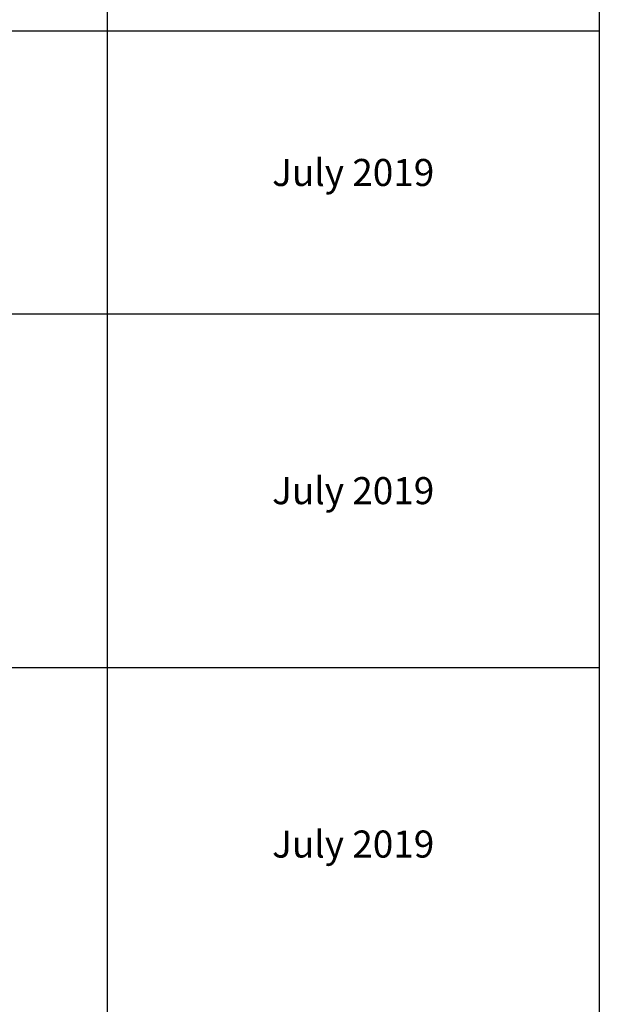
# Model space of a CAD drawing. Units: millimetres. Extents: x 4157 to 31270, y 2745 to 85460.
# Drawn here: x 28058 to 31270, y 27206 to 32666 of the extents above; entities that cross this region are included whole.
import ezdxf

# ---------------------------------------------------------------- set-up
doc = ezdxf.new("R2010")
doc.units = ezdxf.units.MM
doc.styles.get("Standard").update_dxf_attribs({"font": 'arial.ttf'})

# ---------------------------------------------------------------- blocks, each defined once
blk = doc.blocks.new('*T1')
at = {"color": 0, "linetype": 'ByBlock', "lineweight": -2, "transparency": 16777216}
for p, q in [((2727.3, 0), (27112.4, 0)), ((2727.3, 0), (2727.3, -82714.8)), ((27112.4, 0), (27112.4, -82714.8)), ((2727.3, -3011.5), (27112.4, -3011.5)), ((5454.5, -3011.5), (5454.5, -62263.8)), ((10187.2, -3011.5), (10187.2, -62263.8)), ((14919.8, -3011.5), (14919.8, -62263.8)), ((19652.5, -3011.5), (19652.5, -62263.8)), ((24385.1, -3011.5), (24385.1, -62263.8)), ((0, -4214.5), (27112.4, -4214.5)), ((0, -4214.5), (0, -5783.6)), ((0, -5783.6), (27112.4, -5783.6)), ((2727.3, -7352.8), (27112.4, -7352.8)), ((2727.3, -8921.9), (27112.4, -8921.9)), ((2727.3, -10491), (27112.4, -10491)), ((2727.3, -12060.1), (27112.4, -12060.1)), ((2727.3, -13629.2), (27112.4, -13629.2)), ((0, -15198.3), (27112.4, -15198.3)), ((0, -15198.3), (0, -16767.4)), ((0, -16767.4), (27112.4, -16767.4)), ((2727.3, -18336.5), (27112.4, -18336.5)), ((0, -19905.7), (0, -21474.8)), ((2727.3, -19905.7), (27112.4, -19905.7)), ((0, -21474.8), (27112.4, -21474.8)), ((0, -23043.9), (0, -24613)), ((2727.3, -23043.9), (27112.4, -23043.9)), ((0, -24613), (27112.4, -24613)), ((2727.3, -26182.1), (27112.4, -26182.1)), ((2727.3, -27751.2), (27112.4, -27751.2)), ((0, -29320.3), (0, -30889.4)), ((2727.3, -29320.3), (27112.4, -29320.3)), ((0, -30889.4), (27112.4, -30889.4)), ((2727.3, -32458.6), (27112.4, -32458.6)), ((0, -34027.7), (0, -35596.8)), ((2727.3, -34027.7), (27112.4, -34027.7)), ((0, -35596.8), (27112.4, -35596.8)), ((2727.3, -37165.9), (27112.4, -37165.9)), ((2727.3, -38735), (27112.4, -38735)), ((0, -40304.1), (27112.4, -40304.1)), ((0, -40304.1), (0, -41873.2)), ((0, -41873.2), (27112.4, -41873.2)), ((2727.3, -43442.4), (27112.4, -43442.4)), ((2727.3, -45011.5), (27112.4, -45011.5)), ((0, -46580.6), (0, -48149.7)), ((2727.3, -46580.6), (27112.4, -46580.6)), ((0, -48149.7), (27112.4, -48149.7)), ((2727.3, -49718.8), (27112.4, -49718.8)), ((2727.3, -51287.9), (27112.4, -51287.9)), ((2727.3, -52857), (27112.4, -52857)), ((0, -54426.1), (0, -56385.6)), ((2727.3, -54426.1), (27112.4, -54426.1)), ((0, -56385.6), (27112.4, -56385.6)), ((2727.3, -58345), (27112.4, -58345)), ((2727.3, -60304.4), (27112.4, -60304.4)), ((2727.3, -62263.8), (27112.4, -62263.8)), ((0, -63466.8), (27112.4, -63466.8)), ((0, -63466.8), (0, -64669.8)), ((5454.5, -63466.8), (5454.5, -81511.8)), ((10187.2, -63466.8), (10187.2, -81511.8)), ((14919.8, -63466.8), (14919.8, -81511.8)), ((19652.5, -63466.8), (19652.5, -81511.8)), ((24385.1, -63466.8), (24385.1, -81511.8)), ((0, -64669.8), (27112.4, -64669.8)), ((2727.3, -65872.8), (27112.4, -65872.8)), ((2727.3, -67075.8), (27112.4, -67075.8)), ((2727.3, -68278.8), (27112.4, -68278.8)), ((2727.3, -69481.8), (27112.4, -69481.8)), ((2727.3, -70684.8), (27112.4, -70684.8)), ((2727.3, -71887.8), (27112.4, -71887.8)), ((2727.3, -73090.8), (27112.4, -73090.8)), ((2727.3, -74293.8), (27112.4, -74293.8)), ((2727.3, -75496.8), (27112.4, -75496.8)), ((2727.3, -76699.8), (27112.4, -76699.8)), ((2727.3, -77902.8), (27112.4, -77902.8)), ((0, -79105.8), (27112.4, -79105.8)), ((0, -79105.8), (0, -82714.8)), ((0, -80308.8), (27112.4, -80308.8)), ((0, -81511.8), (27112.4, -81511.8)), ((0, -82714.8), (27112.4, -82714.8))]:
    blk.add_line(p, q, dxfattribs=at)
at = {"color": 169, "transparency": 16777216}
for points in [[(2727.3, 0), (2727.3, -3011.5), (27112.4, 0), (27112.4, -3011.5)], [(0, -4214.5), (0, -5783.6), (2727.3, -4214.5), (2727.3, -5783.6)], [(0, -15198.3), (0, -16767.4), (2727.3, -15198.3), (2727.3, -16767.4)], [(0, -19905.7), (0, -21474.8), (2727.3, -19905.7), (2727.3, -21474.8)], [(0, -23043.9), (0, -24613), (2727.3, -23043.9), (2727.3, -24613)], [(0, -29320.3), (0, -30889.4), (2727.3, -29320.3), (2727.3, -30889.4)], [(0, -34027.7), (0, -35596.8), (2727.3, -34027.7), (2727.3, -35596.8)], [(0, -40304.1), (0, -41873.2), (2727.3, -40304.1), (2727.3, -41873.2)], [(0, -46580.6), (0, -48149.7), (2727.3, -46580.6), (2727.3, -48149.7)], [(0, -54426.1), (0, -56385.6), (2727.3, -54426.1), (2727.3, -56385.6)], [(0, -63466.8), (0, -64669.8), (2727.3, -63466.8), (2727.3, -64669.8)], [(0, -81511.8), (0, -82714.8), (2727.3, -81511.8), (2727.3, -82714.8)], [(2727.3, -81511.8), (2727.3, -82714.8), (27112.4, -81511.8), (27112.4, -82714.8)]]:
    blk.add_solid(points, dxfattribs=at)
at = {"layer": 'Defpoints', "color": 8, "linetype": 'ByBlock', "lineweight": 0, "transparency": 16777216}
for p, q in [((0, 0), (2727.3, 0)), ((0, 0), (0, -4214.5)), ((0, -5783.6), (0, -15198.3)), ((0, -16767.4), (0, -19905.7)), ((0, -19905.7), (2727.3, -19905.7)), ((0, -21474.8), (0, -23043.9)), ((0, -23043.9), (2727.3, -23043.9)), ((0, -24613), (0, -29320.3)), ((0, -29320.3), (2727.3, -29320.3)), ((0, -30889.4), (0, -34027.7)), ((0, -34027.7), (2727.3, -34027.7)), ((0, -35596.8), (0, -40304.1)), ((0, -41873.2), (0, -46580.6)), ((0, -46580.6), (2727.3, -46580.6)), ((0, -48149.7), (0, -54426.1)), ((0, -54426.1), (2727.3, -54426.1)), ((0, -56385.6), (0, -63466.8)), ((0, -64669.8), (0, -79105.8))]:
    blk.add_line(p, q, dxfattribs=at)
at = {"color": 0, "transparency": 16777216, "attachment_point": 5}
for s, insert, char_height, width in [('{\\fArial|b1|i0|c0|p34;PLAKA Korbo-stock FAMILY}', (14919.8, -1505.8), 700, 24382.118), ('{\\fISOCPEUR|b0|i0|c0|p34;Side view}', (7820.9, -3613), 250, 4729.643), ('{\\fISOCPEUR|b0|i0|c0|p34;Front view}', (12553.5, -3613), 250, 4729.643), ('{\\fISOCPEUR|b0|i0|c0|p34;Top view}', (17286.2, -3613), 250, 4729.643), ('{\\fISOCPEUR|b0|i0|c0|p34;3D}', (22018.8, -3613), 250, 4729.643), ('{\\fISOCPEUR|b0|i0|c0|p34;systems}', (4090.9, -3613), 250, 2724.273), ('{\\fCalibri|b0|i0|c0|p34;Last edited on:}', (25748.8, -3613), 150, 2724.273), ('{\\fISOCTEUR|b0|i0|c0|p49;300}', (1363.6, -4999.1), 400, 2724.273), ('{\\fISOCTEUR|b0|i0|c0|p49;\\C256;\\c16777215;KORBO KORST 300 TK KORST03300}', (4090.9, -4999.1), 150, 2724.273), ('{\\fCalibri|b0|i0|c0|p34;July 2019}', (25748.8, -4999.1), 150, 2724.273), ('{\\fISOCTEUR|b0|i0|c0;\\c16777215;KORBO KORST 300 TK KORST07300', (4090.9, -6568.2), 150, 2724.273), ('{\\fCalibri|b0|i0|c0|p34;July 2019}', (25748.8, -6568.2), 150, 2724.273), ('{\\fISOCTEUR|b0|i0|c0;\\c16777215;KORBO KORST 300 TK KORST09300', (4090.9, -8137.3), 150, 2724.273), ('{\\fCalibri|b0|i0|c0|p34;July 2019}', (25748.8, -8137.3), 150, 2724.273), ('{\\fISOCTEUR|b0|i0|c0;\\c16777215;KORBO KORST 300 TK KORST11300', (4090.9, -9706.4), 150, 2724.273), ('{\\fCalibri|b0|i0|c0|p34;July 2019}', (25748.8, -9706.4), 150, 2724.273), ('{\\fISOCTEUR|b0|i0|c0;\\c16777215;KORBO KORST 300 TK KORST13300', (4090.9, -11275.5), 150, 2724.273), ('{\\fCalibri|b0|i0|c0|p34;July 2019}', (25748.8, -11275.5), 150, 2724.273), ('{\\fISOCTEUR|b0|i0|c0;\\c16777215;KORBO KORST 300 TK KORST15300', (4090.9, -12844.6), 150, 2724.273), ('{\\fCalibri|b0|i0|c0|p34;July 2019}', (25748.8, -12844.6), 150, 2724.273), ('{\\fISOCTEUR|b0|i0|c0;\\c16777215;KORBO KORST 300 TK KORST17300', (4090.9, -14413.8), 150, 2724.273), ('{\\fCalibri|b0|i0|c0|p34;July 2019}', (25748.8, -14413.8), 150, 2724.273), ('{\\fISOCTEUR|b0|i0|c0|p49;300B}', (1363.6, -15982.9), 400, 2724.273), ('{\\fISOCTEUR|b0|i0|c0|p49;\\C256;\\c16777215;KORBO KORST   300B TKB KORST13300B}', (4090.9, -15982.9), 150, 2724.273), ('{\\fCalibri|b0|i0|c0|p34;July 2019}', (25748.8, -15982.9), 150, 2724.273), ('{\\fISOCTEUR|b0|i0|c0|p49;\\C256;\\c16777215;KORBO KORST   300B TKB KORST15300B}', (4090.9, -17552), 150, 2724.273), ('{\\fCalibri|b0|i0|c0|p34;July 2019}', (25748.8, -17552), 150, 2724.273), ('{\\fISOCTEUR|b0|i0|c0|p49;\\C256;\\c16777215;KORBO KORST   300B TKB KORST17300B}', (4090.9, -19121.1), 150, 2724.273), ('{\\fCalibri|b0|i0|c0|p34;July 2019}', (25748.8, -19121.1), 150, 2724.273), ('{\\fISOCTEUR|b0|i0|c0|p49;L240}', (1363.6, -20690.2), 400, 2724.273), ('{\\fISOCTEUR|b0|i0|c0|p49;\\C256;\\c16777215;KORBO KORST   L240 TK KORST13L240}', (4090.9, -20690.2), 150, 2724.273), ('{\\fCalibri|b0|i0|c0|p34;July 2019}', (25748.8, -20690.2), 150, 2724.273), ('{\\fISOCTEUR|b0|i0|c0|p49;\\C256;\\c16777215;KORBO KORST   L240 TK KORST15L240}', (4090.9, -22259.3), 150, 2724.273), ('{\\fCalibri|b0|i0|c0|p34;July 2019}', (25748.8, -22259.3), 150, 2724.273), ('{\\fISOCTEUR|b0|i0|c0|p49;L340}', (1363.6, -23828.4), 400, 2724.273), ('{\\fISOCTEUR|b0|i0|c0|p49;\\C256;\\c16777215;KORBO KORST   L340 TK KORST11L340}', (4090.9, -23828.4), 150, 2724.273), ('{\\fCalibri|b0|i0|c0|p34;July 2019}', (25748.8, -23828.4), 150, 2724.273), ('{\\fISOCTEUR|b0|i0|c0|p49;\\C256;\\c16777215;KORBO KORST   L340 TK KORST13L340}', (4090.9, -25397.6), 150, 2724.273), ('{\\fCalibri|b0|i0|c0|p34;July 2019}', (25748.8, -25397.6), 150, 2724.273), ('{\\fISOCTEUR|b0|i0|c0|p49;\\C256;\\c16777215;KORBO KORST   L340 TK KORST15L340}', (4090.9, -26966.7), 150, 2724.273), ('{\\fCalibri|b0|i0|c0|p34;July 2019}', (25748.8, -26966.7), 150, 2724.273), ('{\\fISOCTEUR|b0|i0|c0|p49;\\C256;\\c16777215;KORBO KORST   L340 TK KORST17L340}', (4090.9, -28535.8), 150, 2724.273), ('{\\fCalibri|b0|i0|c0|p34;July 2019}', (25748.8, -28535.8), 150, 2724.273), ('{\\fISOCTEUR|b0|i0|c0|p49;LL150}', (1363.6, -30104.9), 400, 2724.273), ('{\\fISOCTEUR|b0|i0|c0|p49;\\C256;\\c16777215;KORBO KORST   LL150 TK KORST13LL150}', (4090.9, -30104.9), 150, 2724.273), ('{\\fCalibri|b0|i0|c0|p34;July 2019}', (25748.8, -30104.9), 150, 2724.273), ('{\\fISOCTEUR|b0|i0|c0|p49;\\C256;\\c16777215;KORBO KORST  LL150 TK KORST15LL150}', (4090.9, -31674), 150, 2724.273), ('{\\fCalibri|b0|i0|c0|p34;July 2019}', (25748.8, -31674), 150, 2724.273), ('{\\fISOCTEUR|b0|i0|c0|p49;\\C256;\\c16777215;KORBO KORST  LL150 TK KORST17LL150}', (4090.9, -33243.1), 150, 2724.273), ('{\\fCalibri|b0|i0|c0|p34;July 2019}', (25748.8, -33243.1), 150, 2724.273), ('{\\fISOCTEUR|b0|i0|c0|p49;LL250}', (1363.6, -34812.2), 400, 2724.273), ('{\\fISOCTEUR|b0|i0|c0|p49;\\C256;\\c16777215;KORBO KORST  LL250 TK KORST11LL250}', (4090.9, -34812.2), 150, 2724.273), ('{\\fCalibri|b0|i0|c0|p34;July 2019}', (25748.8, -34812.2), 150, 2724.273), ('{\\fISOCTEUR|b0|i0|c0|p49;\\C256;\\c16777215;KORBO KORST  LL250 TK KORST13LL250}', (4090.9, -36381.3), 150, 2724.273), ('{\\fCalibri|b0|i0|c0|p34;July 2019}', (25748.8, -36381.3), 150, 2724.273), ('{\\fISOCTEUR|b0|i0|c0|p49;\\C256;\\c16777215;KORBO KORST  LL250 TK KORST15LL250}', (4090.9, -37950.5), 150, 2724.273), ('{\\fCalibri|b0|i0|c0|p34;July 2019}', (25748.8, -37950.5), 150, 2724.273), ('{\\fISOCTEUR|b0|i0|c0|p49;\\C256;\\c16777215;KORBO KORST  LL250 TK KORST17LL250}', (4090.9, -39519.6), 150, 2724.273), ('{\\fCalibri|b0|i0|c0|p34;July 2019}', (25748.8, -39519.6), 150, 2724.273), ('{\\fISOCTEUR|b0|i0|c0;\\c16777215;KORBO KORST LL20025 TK KORST11LL20025', (4090.9, -41088.7), 150, 2724.273), ('{\\fISOCTEUR|b0|i0|c0|p49;LL20025}', (1363.6, -41088.7), 300, 2724.273), ('{\\fCalibri|b0|i0|c0|p34;July 2019}', (25748.8, -41088.7), 150, 2724.273), ('{\\fISOCTEUR|b0|i0|c0;\\c16777215;KORBO KORST LL20025 TK KORST13LL20025', (4090.9, -42657.8), 150, 2724.273), ('{\\fCalibri|b0|i0|c0|p34;July 2019}', (25748.8, -42657.8), 150, 2724.273), ('{\\fISOCTEUR|b0|i0|c0;\\c16777215;KORBO KORST LL20025 TK KORST15LL20025', (4090.9, -44226.9), 150, 2724.273), ('{\\fCalibri|b0|i0|c0|p34;July 2019}', (25748.8, -44226.9), 150, 2724.273), ('{\\fISOCTEUR|b0|i0|c0;\\c16777215;KORBO KORST LL20025 TK KORST17LL20025', (4090.9, -45796), 150, 2724.273), ('{\\fCalibri|b0|i0|c0|p34;July 2019}', (25748.8, -45796), 150, 2724.273), ('{\\fISOCTEUR|b0|i0|c0;\\c16777215;KORBO KORST LL30025 TK KORST09LL30025', (4090.9, -47365.1), 150, 2724.273), ('{\\fISOCTEUR|b0|i0|c0|p49;LL30025}', (1363.6, -47365.1), 300, 2724.273), ('{\\fCalibri|b0|i0|c0|p34;July 2019}', (25748.8, -47365.1), 150, 2724.273), ('{\\fISOCTEUR|b0|i0|c0;\\c16777215;KORBO KORST LL30025 TK KORST11LL30025', (4090.9, -48934.3), 150, 2724.273), ('{\\fCalibri|b0|i0|c0|p34;July 2019}', (25748.8, -48934.3), 150, 2724.273), ('{\\fISOCTEUR|b0|i0|c0;\\c16777215;KORBO KORST LL30025 TK KORST13LL30025', (4090.9, -50503.4), 150, 2724.273), ('{\\fCalibri|b0|i0|c0|p34;July 2019}', (25748.8, -50503.4), 150, 2724.273), ('{\\fISOCTEUR|b0|i0|c0;\\c16777215;KORBO KORST LL30025 TK KORST15LL30025', (4090.9, -52072.5), 150, 2724.273), ('{\\fCalibri|b0|i0|c0|p34;July 2019}', (25748.8, -52072.5), 150, 2724.273), ('{\\fISOCTEUR|b0|i0|c0;\\c16777215;KORBO KORST LL30025 TK KORST17LL30025', (4090.9, -53641.6), 150, 2724.273), ('{\\fCalibri|b0|i0|c0|p34;July 2019}', (25748.8, -53641.6), 150, 2724.273), ('{\\fISOCTEUR|b0|i0|c0;\\c16777215;KORBO KORST LL40025 TK KORST11LL40025', (4090.9, -55405.8), 150, 2724.273), ('{\\fISOCTEUR|b0|i0|c0|p49;LL40025}', (1363.6, -55405.8), 300, 2724.273), ('{\\fCalibri|b0|i0|c0|p34;July 2019}', (25748.8, -55405.8), 150, 2724.273), ('{\\fISOCTEUR|b0|i0|c0;\\c16777215;KORBO KORST LL40025 TK KORST13LL40025', (4090.9, -57365.3), 150, 2724.273), ('{\\fCalibri|b0|i0|c0|p34;July 2019}', (25748.8, -57365.3), 150, 2724.273), ('{\\fISOCTEUR|b0|i0|c0;\\c16777215;KORBO KORST LL40025 TK KORST15LL40025', (4090.9, -59324.7), 150, 2724.273), ('{\\fCalibri|b0|i0|c0|p34;July 2019}', (25748.8, -59324.7), 150, 2724.273), ('{\\fISOCTEUR|b0|i0|c0;\\c16777215;KORBO KORST LL40025 TK KORST17LL40025', (4090.9, -61284.1), 150, 2724.273), ('{\\fCalibri|b0|i0|c0|p34;July 2019}', (25748.8, -61284.1), 150, 2724.273), ('{\\fISOCTEUR|b0|i0|c0|p49;KORLINT}', (1363.6, -64068.3), 300, 2724.273), ('{\\fCalibri|b0|i0|c0|p34;July 2019}', (25748.8, -64068.3), 150, 2724.273), ('{\\fISOCTEUR|b0|i0|c0;\\c16777215;KORBO KORLINT100G', (4090.9, -64068.3), 150, 2724.273), ('{\\fCalibri|b0|i0|c0|p34;July 2019}', (25748.8, -65271.3), 150, 2724.273), ('{\\fISOCTEUR|b0|i0|c0;\\c16777215;KORBO KORLINT120G', (4090.9, -65271.3), 150, 2724.273), ('{\\fCalibri|b0|i0|c0|p34;July 2019}', (25748.8, -66474.3), 150, 2724.273), ('{\\fISOCTEUR|b0|i0|c0;\\c16777215;KORBO KORLINT140G', (4090.9, -66474.3), 150, 2724.273), ('{\\fISOCTEUR|b0|i0|c0;\\c16777215;KORBO KORLINT160G', (4090.9, -67677.3), 150, 2724.273), ('{\\fCalibri|b0|i0|c0|p34;July 2019}', (25748.8, -67677.3), 150, 2724.273), ('{\\fISOCTEUR|b0|i0|c0;\\c16777215;KORBO KORLINT180G', (4090.9, -68880.3), 150, 2724.273), ('{\\fCalibri|b0|i0|c0|p34;July 2019}', (25748.8, -68880.3), 150, 2724.273), ('{\\fISOCTEUR|b0|i0|c0;\\c16777215;KORBO KORLINT200G', (4090.9, -70083.3), 150, 2724.273), ('{\\fCalibri|b0|i0|c0|p34;July 2019}', (25748.8, -70083.3), 150, 2724.273), ('{\\fISOCTEUR|b0|i0|c0;\\c16777215;KORBO KORLINT220G', (4090.9, -71286.3), 150, 2724.273), ('{\\fCalibri|b0|i0|c0|p34;July 2019}', (25748.8, -71286.3), 150, 2724.273), ('{\\fISOCTEUR|b0|i0|c0;\\c16777215;KORBO KORLINT240G', (4090.9, -72489.3), 150, 2724.273), ('{\\fCalibri|b0|i0|c0|p34;July 2019}', (25748.8, -72489.3), 150, 2724.273), ('{\\fISOCTEUR|b0|i0|c0;\\c16777215;KORBO KORLINT260G', (4090.9, -73692.3), 150, 2724.273), ('{\\fCalibri|b0|i0|c0|p34;July 2019}', (25748.8, -73692.3), 150, 2724.273), ('{\\fISOCTEUR|b0|i0|c0;\\c16777215;KORBO KORLINT280G', (4090.9, -74895.3), 150, 2724.273), ('{\\fCalibri|b0|i0|c0|p34;July 2019}', (25748.8, -74895.3), 150, 2724.273), ('{\\fISOCTEUR|b0|i0|c0;\\c16777215;KORBO KORLINT300G', (4090.9, -76098.3), 150, 2724.273), ('{\\fCalibri|b0|i0|c0|p34;July 2019}', (25748.8, -76098.3), 150, 2724.273), ('{\\fISOCTEUR|b0|i0|c0|p49;\\C256;\\c16777215;KORBO KORLINT320G}', (4090.9, -77301.3), 150, 2724.273), ('{\\fCalibri|b0|i0|c0|p34;July 2019}', (25748.8, -77301.3), 150, 2724.273), ('{\\fISOCTEUR|b0|i0|c0|p49;KORBO KORLINT340G}', (4090.9, -78504.3), 150, 2724.273), ('{\\fCalibri|b0|i0|c0|p34;July 2019}', (25748.8, -78504.3), 150, 2724.273), ('For more info visit www.plakagroup.com', (14919.8, -82113.3), 450, 24382.118)]:
    blk.add_mtext(s, dxfattribs=dict(at, insert=insert, char_height=char_height, width=width))

msp = doc.modelspace()

# ---------------------------------------------------------------- block references
msp.add_blockref('*T1', (4157.2, 85460.2))

doc.saveas('drawing.dxf')
